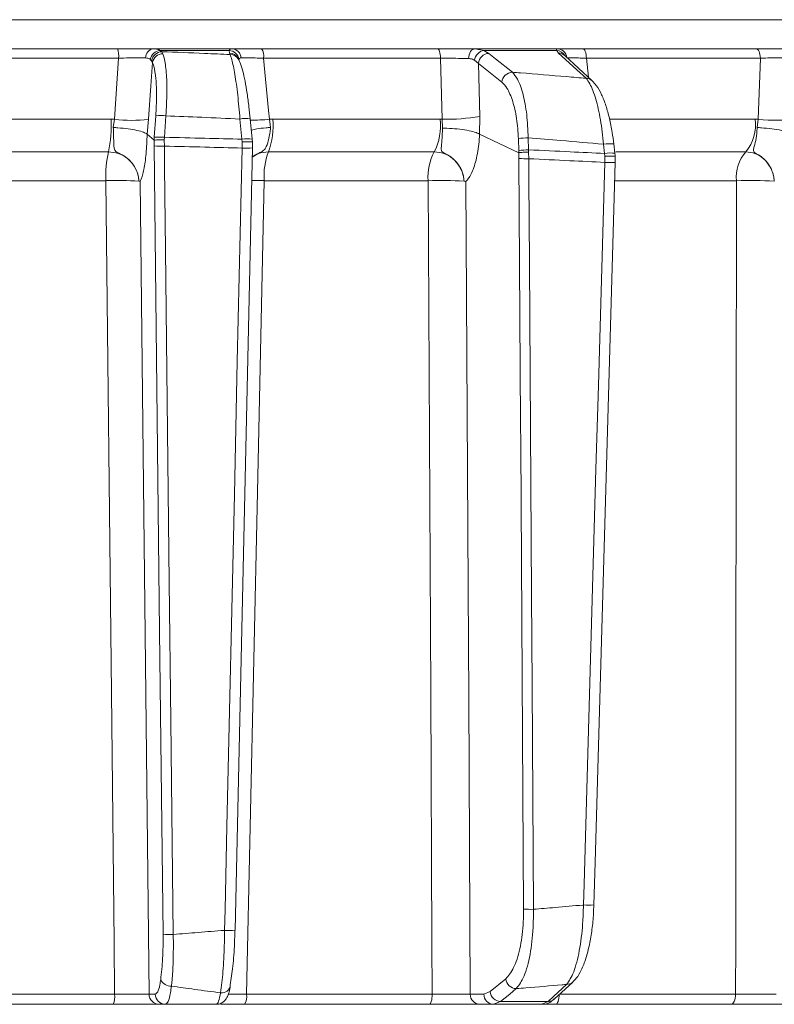
# Model space of a CAD drawing. Extents: x -251 to 3104, y -1095 to 1857.
# Drawn here: x 233 to 306, y 1158 to 1252 of the extents above; entities that cross this region are included whole.
import ezdxf

# ---------------------------------------------------------------- set-up
doc = ezdxf.new("R2010")
doc.units = 0
doc.header["$LTSCALE"] = 5

msp = doc.modelspace()

# ---------------------------------------------------------------- linework, layer by layer
at = {"color": 7, "linetype": 'Continuous', "lineweight": 18}
for p, q in [((69.012, 1252.391), (366.482, 1252.391)), ((224.782, 1249.6), (242.786, 1249.6)), ((246.243, 1249.6), (253.797, 1249.6)), ((246.894, 1249.429), (247.051, 1249.312)), ((253.554, 1249.429), (246.894, 1249.429)), ((253.575, 1249.168), (253.554, 1249.429)), ((256.683, 1249.6), (273.633, 1249.6)), ((277.252, 1249.6), (278.098, 1249.429)), ((277.252, 1249.6), (285.136, 1249.6)), ((278.098, 1249.429), (278.578, 1249.148)), ((285.108, 1249.429), (278.098, 1249.429)), ((285.282, 1249.168), (285.108, 1249.429)), ((287.625, 1249.6), (304.31, 1249.6)), ((242.907, 1248.687), (224.816, 1248.687)), ((242.503, 1242.801), (242.907, 1248.687)), ((246.073, 1248.443), (245.958, 1248.567)), ((246.163, 1248.263), (246.073, 1248.443)), ((247.051, 1249.312), (247.176, 1249.114)), ((253.644, 1249.035), (253.575, 1249.168)), ((254.486, 1248.533), (254.416, 1248.666)), ((273.905, 1248.687), (256.873, 1248.687)), ((274.077, 1242.806), (273.905, 1248.687)), ((277.56, 1248.182), (277.198, 1248.486)), ((288.524, 1246.519), (285.873, 1248.941)), ((285.889, 1248.925), (285.889, 1248.925)), ((304.731, 1248.687), (287.966, 1248.687)), ((287.966, 1248.687), (288.158, 1246.853)), ((304.522, 1242.801), (304.731, 1248.687)), ((277.56, 1248.182), (277.709, 1243.067)), ((279.823, 1246.367), (277.56, 1248.182)), ((225.633, 1242.81), (242.177, 1242.81)), ((242.177, 1242.81), (242.503, 1242.801)), ((242.389, 1242.01), (242.503, 1242.801)), ((245.781, 1242.801), (245.648, 1241.374)), ((246.339, 1241.068), (246.488, 1243.135)), ((247.467, 1243.135), (247.318, 1241.068)), ((254.786, 1240.884), (254.595, 1242.825)), ((255.779, 1240.895), (255.588, 1242.836)), ((257.433, 1242.801), (257.755, 1242.81)), ((257.433, 1242.801), (257.534, 1242.01)), ((257.755, 1242.81), (273.892, 1242.81)), ((273.892, 1242.81), (274.077, 1242.806)), ((274.093, 1241.945), (274.077, 1242.806)), ((277.709, 1243.067), (277.679, 1241.375)), ((290.219, 1242.81), (304.224, 1242.81)), ((304.224, 1242.81), (304.522, 1242.801)), ((304.407, 1242.01), (304.522, 1242.801)), ((245.648, 1241.374), (245.646, 1241.375)), ((246.314, 1240.795), (245.648, 1241.374)), ((246.319, 1240.794), (246.339, 1241.068)), ((247.318, 1241.068), (247.301, 1240.808)), ((254.806, 1240.622), (254.786, 1240.884)), ((255.773, 1240.884), (255.779, 1240.895)), ((255.773, 1240.884), (255.799, 1240.608)), ((277.679, 1241.375), (277.678, 1241.375)), ((281.456, 1239.585), (277.679, 1241.375)), ((281.452, 1239.777), (281.416, 1240.932)), ((282.363, 1241.019), (282.399, 1239.864)), ((246.326, 1240.231), (246.314, 1240.795)), ((246.314, 1240.795), (246.319, 1240.794)), ((247.301, 1240.808), (247.309, 1240.214)), ((254.796, 1240.029), (254.806, 1240.622)), ((255.797, 1240.609), (255.788, 1240.046)), ((255.796, 1240.041), (255.788, 1240.046)), ((255.799, 1240.608), (255.797, 1240.609)), ((282.399, 1239.864), (282.402, 1239.65)), ((289.723, 1239.508), (289.621, 1240.397)), ((290.712, 1239.535), (290.61, 1240.425)), ((290.61, 1240.423), (290.61, 1240.425)), ((241.922, 1239.668), (225.551, 1239.668)), ((273.307, 1239.668), (257.338, 1239.668)), ((281.457, 1239.584), (281.452, 1239.777)), ((281.468, 1239.025), (281.456, 1239.585)), ((281.456, 1239.585), (281.457, 1239.584)), ((282.402, 1239.65), (282.41, 1239.007)), ((289.747, 1239.237), (289.723, 1239.508)), ((289.734, 1238.65), (289.747, 1239.237)), ((303.323, 1239.668), (290.8, 1239.668)), ((241.667, 1236.893), (225.468, 1236.893)), ((244.857, 1236.855), (244.857, 1236.856)), ((272.719, 1236.893), (256.919, 1236.893)), ((276.182, 1236.855), (276.182, 1236.856)), ((302.418, 1236.893), (290.727, 1236.893)), ((306.069, 1236.855), (306.069, 1236.856)), ((278.683, 1158.821), (280.191, 1160.057)), ((284.875, 1158.102), (286.657, 1159.742)), ((224.181, 1158.565), (242.516, 1158.565)), ((245.84, 1158.582), (246.433, 1158.582)), ((255.227, 1158.565), (273.111, 1158.565)), ((276.775, 1158.582), (278.087, 1158.582)), ((278.087, 1158.582), (278.683, 1158.821)), ((285.35, 1158.565), (302.342, 1158.565)), ((242.392, 1157.6), (224.149, 1157.6)), ((247.416, 1157.6), (246.823, 1157.6)), ((272.833, 1157.6), (255.039, 1157.6)), ((279.03, 1157.6), (277.718, 1157.6)), ((279.704, 1157.872), (279.03, 1157.6)), ((283.674, 1157.6), (279.03, 1157.6)), ((279.704, 1157.872), (284.281, 1157.872)), ((283.674, 1157.6), (284.281, 1157.872)), ((301.917, 1157.6), (285.011, 1157.6))]:
    msp.add_line(p, q, dxfattribs=at)
at = {"color": 7, "linetype": 'Continuous', "lineweight": 18, "flags": 128}
for points in [[(273.905, 1248.687), (273.896, 1248.869), (273.878, 1249.042), (273.852, 1249.2), (273.818, 1249.337), (273.777, 1249.449), (273.732, 1249.532), (273.684, 1249.583), (273.633, 1249.6)], [(276.618, 1248.645), (276.635, 1248.834), (276.674, 1249.014), (276.734, 1249.179), (276.813, 1249.323), (276.908, 1249.441), (277.016, 1249.528), (277.131, 1249.582), (277.252, 1249.6)], [(287.966, 1248.687), (287.954, 1248.869), (287.932, 1249.042), (287.898, 1249.2), (287.856, 1249.337), (287.806, 1249.449), (287.749, 1249.532), (287.688, 1249.583), (287.625, 1249.6)], [(304.731, 1248.687), (304.717, 1248.869), (304.689, 1249.042), (304.648, 1249.2), (304.596, 1249.337), (304.533, 1249.449), (304.463, 1249.532), (304.388, 1249.583), (304.31, 1249.6)], [(256.873, 1248.687), (257.351, 1243.661), (257.433, 1242.801)], [(278.578, 1249.148), (279.223, 1248.631), (280.842, 1247.333)], [(287.933, 1246.747), (287.366, 1247.265), (285.282, 1249.168)], [(246.163, 1248.263), (246.006, 1246.017), (245.781, 1242.801)], [(247.189, 1164.342), (246.857, 1193.536), (246.326, 1240.231)], [(247.309, 1240.214), (247.331, 1238.215), (247.422, 1230.22), (247.786, 1198.242), (247.938, 1184.887), (248.172, 1164.325)], [(253.115, 1164.717), (253.16, 1166.715), (253.338, 1174.708), (254.052, 1206.681), (254.337, 1219.47), (254.796, 1240.029)], [(254.116, 1164.73), (254.246, 1170.535), (255.796, 1240.041)], [(281.92, 1166.762), (281.641, 1211.407), (281.627, 1213.644), (281.468, 1239.025)], [(282.41, 1239.007), (282.423, 1237.008), (282.472, 1229.014), (282.672, 1197.034), (282.727, 1188.245), (282.861, 1166.745)], [(287.684, 1167.162), (287.741, 1169.16), (287.97, 1177.152), (288.887, 1209.12), (289.118, 1217.158), (289.734, 1238.65)], [(288.685, 1167.169), (288.802, 1171.246), (290.736, 1238.657)], [(242.516, 1158.565), (242.462, 1163.596), (242.202, 1187.578), (241.667, 1236.893)], [(244.973, 1236.839), (245.296, 1207.648), (245.84, 1158.582)], [(256.919, 1236.893), (256.79, 1230.898), (256.272, 1206.915), (255.227, 1158.565)], [(273.111, 1158.565), (273.086, 1163.596), (272.966, 1187.578), (272.719, 1236.893)], [(276.366, 1236.839), (276.599, 1192.201), (276.625, 1187.204), (276.775, 1158.582)], [(302.342, 1158.565), (302.347, 1163.596), (302.37, 1187.578), (302.418, 1236.893)], [(284.281, 1157.872), (284.843, 1158.39), (286.063, 1159.512)], [(272.833, 1157.6), (272.886, 1157.618), (272.937, 1157.673), (272.984, 1157.761), (273.026, 1157.881), (273.061, 1158.026), (273.087, 1158.193), (273.104, 1158.375), (273.111, 1158.565)], [(281.212, 1159.108), (280.581, 1158.591), (279.704, 1157.872)], [(285.011, 1157.6), (285.076, 1157.618), (285.138, 1157.673), (285.196, 1157.761), (285.247, 1157.881), (285.289, 1158.026), (285.321, 1158.193), (285.342, 1158.375), (285.35, 1158.537)], [(301.917, 1157.6), (301.999, 1157.618), (302.077, 1157.673), (302.149, 1157.761), (302.213, 1157.881), (302.266, 1158.026), (302.306, 1158.193), (302.331, 1158.375), (302.342, 1158.565)]]:
    msp.add_lwpolyline(points, dxfattribs=at)
at = {"color": 7, "linetype": 'Continuous', "lineweight": 18}
for centre, radius, start, end in [((241.007, 1248.898), 1.912, 353.67065, 21.54347), ((246.368, 1248.741), 0.868, 98.26683, 181.68455), ((247.01, 1248.364), 1.072, 96.21157, 169.06795), ((253.492, 1248.417), 1.015, 8.55211, 86.52878), ((253.76, 1248.651), 0.949, 3.88681, 87.76404), ((255.564, 1248.891), 1.324, 351.12386, 32.34103), ((278.284, 1248.351), 1.095, 99.77438, 172.90096), ((285.049, 1248.45), 0.981, 27.76201, 86.5993), ((285.122, 1248.621), 0.979, 7.3414, 89.20542), ((247.115, 1248.256), 1.058, 93.41954, 169.80543), ((247.187, 1248.073), 1.041, 90.6339, 169.48343), ((253.578, 1248.218), 0.951, 28.11316, 90.1992), ((253.647, 1248.085), 0.951, 28.41646, 90.1979), ((278.618, 1248.086), 1.063, 92.16752, 174.8205), ((285.282, 1248.287), 0.881, 47.89724, 89.97251), ((280.882, 1246.271), 1.063, 92.14778, 174.82073), ((287.933, 1245.866), 0.881, 47.74529, 89.99416), ((230.268, 1242.194), 11.925, 347.77293, 2.96002), ((244.142, 1255.831), 13.134, 262.82953, 277.17047), ((246.977, 1238.855), 4.309, 83.47756, 96.52244), ((255.12, 1240.175), 2.702, 80.02767, 101.20548), ((255.404, 1264.61), 21.903, 270.48853, 275.31615), ((250.288, 1242.202), 7.491, 340.22909, 4.64989), ((268.357, 1242.215), 5.567, 332.77093, 6.127), ((274.408, 1263.634), 20.83, 269.08815, 279.11846), ((300.242, 1242.252), 4.021, 320.01372, 7.97121), ((306.448, 1261.833), 19.129, 264.22184, 275.77816), ((246.829, 1236.787), 4.309, 83.4776, 96.5224), ((255.311, 1238.234), 2.702, 80.02774, 101.2054), ((282.387, 1235.578), 5.441, 90.24838, 100.27183), ((247.001, 1250.571), 10.362, 266.26424, 271.70178), ((255.214, 1246.571), 6.555, 266.34366, 275.09977), ((282.422, 1234.423), 5.441, 90.24837, 100.27182), ((290.205, 1237.181), 3.269, 82.88643, 100.29484), ((252.355, 1237.308), 10.696, 167.24985, 182.22022), ((263.66, 1237.295), 6.752, 159.4238, 183.41263), ((277.757, 1237.276), 5.053, 151.74167, 184.34369), ((282.185, 1252.296), 13.29, 266.90786, 270.96954), ((290.307, 1236.302), 3.258, 82.84825, 100.31213), ((306.115, 1237.222), 3.712, 138.78189, 185.08637), ((290.198, 1244.43), 5.798, 265.40913, 275.31697), ((242.77, 1195.082), 41.826, 87.14036, 91.5117), ((255.752, 1165.88), 71.023, 89.05846, 90.0336), ((273.878, 1184.021), 52.884, 87.50266, 91.25571), ((303.604, 1174.739), 62.165, 87.72822, 91.09405), ((288.148, 1172.976), 5.832, 265.4319, 275.28209), ((282.636, 1180.033), 13.29, 266.90785, 270.96953), ((247.864, 1174.682), 10.362, 266.26423, 271.70174), ((253.533, 1171.258), 6.555, 266.34372, 275.0998), ((247.933, 1160.413), 1.068, 203.93355, 273.22809), ((252.861, 1159.502), 0.803, 260.50754, 357.76468), ((281.247, 1160.169), 1.061, 186.07221, 268.12919), ((286.063, 1160.394), 0.882, 269.96908, 312.21493), ((240.506, 1158.333), 2.023, 338.74371, 6.57227), ((246.831, 1158.591), 0.992, 180.52373, 269.53787), ((247.424, 1158.591), 0.992, 180.52373, 269.53787), ((253.818, 1158.339), 1.427, 328.81612, 9.11903), ((277.746, 1158.571), 0.972, 179.34566, 268.3264), ((279.059, 1158.571), 0.972, 179.34566, 268.3264), ((279.739, 1158.933), 1.061, 186.07237, 268.11991), ((284.281, 1158.754), 0.882, 269.98135, 312.36436)]:
    msp.add_arc(centre, radius, start, end, dxfattribs=at)
for points, knots in [([(242.786, 1249.6), (243.234, 1249.6), (244.131, 1249.6), (245.357, 1249.6), (245.963, 1249.6), (246.243, 1249.6)], [0, 0, 0, 0, 0.34942, 0.698897, 1, 1, 1, 1]), ([(246.243, 1249.6), (246.454, 1249.582), (246.705, 1249.56), (246.868, 1249.447), (246.894, 1249.429)], [0, 0, 0, 0, 0.83996, 1, 1, 1, 1]), ([(253.554, 1249.429), (253.592, 1249.506), (253.637, 1249.596), (253.776, 1249.599), (253.797, 1249.6)], [0, 0, 0, 0, 0.8461644, 1, 1, 1, 1]), ([(253.797, 1249.6), (254.016, 1249.6), (254.454, 1249.6), (255.506, 1249.6), (256.308, 1249.6), (256.683, 1249.6)], [0, 0, 0, 0, 0.3478853, 0.6957617, 1, 1, 1, 1]), ([(273.633, 1249.6), (274.075, 1249.6), (274.958, 1249.6), (276.245, 1249.6), (276.933, 1249.6), (277.252, 1249.6)], [0, 0, 0, 0, 0.349232, 0.69844, 1, 1, 1, 1]), ([(285.108, 1249.429), (285.085, 1249.506), (285.058, 1249.596), (285.125, 1249.599), (285.136, 1249.6)], [0, 0, 0, 0, 0.846164, 1, 1, 1, 1]), ([(285.136, 1249.6), (285.291, 1249.6), (285.602, 1249.6), (286.515, 1249.6), (287.272, 1249.6), (287.625, 1249.6)], [0, 0, 0, 0, 0.347885, 0.695762, 1, 1, 1, 1]), ([(304.31, 1249.6), (304.733, 1249.6), (305.58, 1249.6), (306.899, 1249.6), (307.652, 1249.6), (308, 1249.6)], [0, 0, 0, 0, 0.34942, 0.698897, 1, 1, 1, 1]), ([(245.5, 1248.716), (245.29, 1248.717), (244.837, 1248.72), (243.917, 1248.711), (243.244, 1248.695), (242.907, 1248.687)], [0, 0, 0, 0, 0.300903, 0.650248, 1, 1, 1, 1]), ([(245.958, 1248.567), (245.94, 1248.583), (245.829, 1248.677), (245.65, 1248.698), (245.5, 1248.716)], [0, 0, 0, 0, 0.160319, 1, 1, 1, 1]), ([(247.051, 1249.312), (248.429, 1249.258), (250.627, 1249.172), (252.824, 1249.072), (253.644, 1249.035)], [0, 0, 0, 0, 0.6267391, 1, 1, 1, 1]), ([(247.176, 1249.114), (247.217, 1248.986), (247.356, 1248.56), (247.513, 1247.374), (247.582, 1245.422), (247.505, 1243.898), (247.467, 1243.135)], [0, 0, 0, 0, 0.126088, 0.418013, 0.708896, 1, 1, 1, 1]), ([(254.595, 1242.825), (254.525, 1243.617), (254.387, 1245.2), (254.106, 1247.203), (253.849, 1248.481), (253.699, 1248.886), (253.644, 1249.035)], [0, 0, 0, 0, 0.278182, 0.556075, 0.835764, 1, 1, 1, 1]), ([(255.585, 1242.834), (255.545, 1243.224), (255.458, 1244.08), (255.285, 1245.321), (255.086, 1246.5), (254.861, 1247.491), (254.685, 1248.124), (254.526, 1248.432), (254.475, 1248.531)], [0, 0, 0, 0, 0.153765, 0.337424, 0.523725, 0.713216, 0.907666, 1, 1, 1, 1]), ([(254.707, 1248.716), (254.69, 1248.715), (254.577, 1248.71), (254.533, 1248.632), (254.496, 1248.567)], [0, 0, 0, 0, 0.155649, 1, 1, 1, 1]), ([(256.873, 1248.687), (256.591, 1248.694), (255.989, 1248.709), (255.199, 1248.72), (254.871, 1248.717), (254.707, 1248.716)], [0, 0, 0, 0, 0.304562, 0.652351, 1, 1, 1, 1]), ([(276.618, 1248.645), (276.379, 1248.652), (275.864, 1248.667), (274.898, 1248.682), (274.236, 1248.685), (273.905, 1248.687)], [0, 0, 0, 0, 0.3018257, 0.6510239, 1, 1, 1, 1]), ([(277.198, 1248.486), (277.064, 1248.55), (276.892, 1248.631), (276.668, 1248.643), (276.618, 1248.645)], [0, 0, 0, 0, 0.7786312, 1, 1, 1, 1]), ([(287.966, 1248.687), (287.7, 1248.694), (287.132, 1248.709), (286.446, 1248.72), (286.213, 1248.717), (286.097, 1248.716)], [0, 0, 0, 0, 0.304562, 0.652351, 1, 1, 1, 1]), ([(307.498, 1248.716), (307.237, 1248.717), (306.673, 1248.72), (305.683, 1248.711), (305.049, 1248.695), (304.731, 1248.687)], [0, 0, 0, 0, 0.300903, 0.650248, 1, 1, 1, 1]), ([(246.488, 1243.135), (246.522, 1243.789), (246.59, 1245.096), (246.51, 1246.771), (246.346, 1247.787), (246.206, 1248.153), (246.163, 1248.263)], [0, 0, 0, 0, 0.290746, 0.58145, 0.873639, 1, 1, 1, 1]), ([(280.842, 1247.333), (281.006, 1247.137), (281.389, 1246.679), (281.878, 1245.295), (282.26, 1243.327), (282.329, 1241.79), (282.363, 1241.019)], [0, 0, 0, 0, 0.2038, 0.475346, 0.736792, 1, 1, 1, 1]), ([(280.842, 1247.333), (281.101, 1247.313), (282.84, 1247.175), (285.204, 1246.982), (287.308, 1246.801), (287.933, 1246.747)], [0, 0, 0, 0, 0.109585, 0.735475, 1, 1, 1, 1]), ([(289.621, 1240.397), (289.531, 1241.202), (289.353, 1242.807), (288.877, 1244.84), (288.383, 1246.162), (288.056, 1246.587), (287.933, 1246.747)], [0, 0, 0, 0, 0.274426, 0.547334, 0.829904, 1, 1, 1, 1]), ([(290.603, 1240.422), (290.557, 1240.799), (290.452, 1241.651), (290.193, 1242.907), (289.853, 1244.144), (289.43, 1245.221), (289.017, 1246.011), (288.652, 1246.367), (288.509, 1246.505)], [0, 0, 0, 0, 0.138774, 0.313648, 0.494488, 0.680515, 0.87516, 1, 1, 1, 1]), ([(281.416, 1240.932), (281.373, 1241.594), (281.286, 1242.918), (280.881, 1244.61), (280.377, 1245.801), (279.99, 1246.197), (279.823, 1246.367)], [0, 0, 0, 0, 0.261537, 0.522636, 0.795067, 1, 1, 1, 1]), ([(254.595, 1242.825), (253.366, 1242.883), (250.99, 1242.994), (248.614, 1243.089), (247.467, 1243.135)], [0, 0, 0, 0, 0.517223, 1, 1, 1, 1]), ([(244.857, 1236.855), (244.856, 1236.866), (244.853, 1236.925), (244.842, 1237.055), (244.804, 1237.31), (244.679, 1237.797), (244.319, 1238.509), (243.673, 1239.157), (243.048, 1239.469), (242.694, 1239.647), (242.576, 1239.769), (242.458, 1240.034), (242.432, 1240.534), (242.418, 1241.299), (242.397, 1241.819), (242.389, 1242.01)], [0, 0, 0, 0, 0.004743, 0.025552, 0.056437, 0.115853, 0.2416, 0.394683, 0.503014, 0.536828, 0.58537, 0.621298, 0.769831, 0.915343, 1, 1, 1, 1]), ([(242.389, 1242.01), (242.397, 1242.009), (242.545, 1242.002), (243.029, 1241.972), (243.837, 1241.889), (244.703, 1241.74), (245.368, 1241.561), (245.554, 1241.437), (245.646, 1241.375)], [0, 0, 0, 0, 0.005359, 0.100443, 0.325535, 0.550325, 0.775164, 1, 1, 1, 1]), ([(255.693, 1241.761), (255.861, 1241.803), (256.232, 1241.897), (256.916, 1241.972), (257.38, 1242.002), (257.526, 1242.009), (257.534, 1242.01)], [0, 0, 0, 0, 0.361407, 0.802963, 0.989486, 1, 1, 1, 1]), ([(257.534, 1242.01), (257.53, 1241.97), (257.49, 1241.599), (257.388, 1240.92), (257.177, 1240.217), (256.933, 1239.842), (256.652, 1239.65), (256.259, 1239.479), (255.982, 1239.317), (255.777, 1239.197)], [0, 0, 0, 0, 0.029539, 0.272184, 0.517097, 0.691786, 0.768293, 0.829277, 1, 1, 1, 1]), ([(276.182, 1236.855), (276.182, 1236.866), (276.178, 1236.925), (276.165, 1237.055), (276.125, 1237.31), (275.998, 1237.797), (275.641, 1238.509), (275.012, 1239.157), (274.405, 1239.469), (274.09, 1239.647), (274.009, 1239.769), (273.963, 1240.034), (274.033, 1240.534), (274.091, 1241.28), (274.092, 1241.776), (274.093, 1241.945)], [0, 0, 0, 0, 0.004787, 0.025796, 0.056978, 0.116964, 0.243917, 0.398473, 0.507848, 0.541983, 0.590994, 0.627271, 0.777232, 0.924144, 1, 1, 1, 1]), ([(277.678, 1241.375), (277.536, 1241.442), (277.254, 1241.575), (276.474, 1241.749), (275.536, 1241.878), (274.726, 1241.932), (274.253, 1241.943), (274.112, 1241.944), (274.093, 1241.945)], [0, 0, 0, 0, 0.225467, 0.450934, 0.676399, 0.901874, 0.986579, 1, 1, 1, 1]), ([(306.069, 1236.855), (306.068, 1236.866), (306.064, 1236.925), (306.05, 1237.055), (306.009, 1237.31), (305.883, 1237.797), (305.538, 1238.509), (304.942, 1239.157), (304.368, 1239.469), (304.098, 1239.647), (304.057, 1239.769), (304.085, 1240.034), (304.247, 1240.534), (304.38, 1241.299), (304.4, 1241.819), (304.407, 1242.01)], [0, 0, 0, 0, 0.004744, 0.025553, 0.056439, 0.115857, 0.241607, 0.394692, 0.503022, 0.536836, 0.585379, 0.6213, 0.769834, 0.915348, 1, 1, 1, 1]), ([(304.407, 1242.01), (304.414, 1242.009), (304.55, 1242.002), (305.004, 1241.972), (305.822, 1241.889), (306.804, 1241.74), (307.674, 1241.56), (308.047, 1241.437), (308.233, 1241.375)], [0, 0, 0, 0, 0.005359, 0.100443, 0.325535, 0.550325, 0.775164, 1, 1, 1, 1]), ([(245.646, 1241.375), (245.646, 1241.375), (245.64, 1241.045), (245.605, 1240.076), (245.472, 1238.613), (245.279, 1237.644), (245.118, 1237.147), (245.044, 1236.974), (244.99, 1236.877), (244.977, 1236.853), (244.973, 1236.846), (244.973, 1236.843), (244.973, 1236.842), (244.973, 1236.841), (244.973, 1236.84), (244.973, 1236.84), (244.973, 1236.84), (244.973, 1236.839)], [0, 0, 0, 0, 0.000015, 0.156635, 0.466604, 0.776612, 0.847165, 0.961591, 0.990144, 0.99729, 0.999093, 0.999498, 0.999641, 0.999722, 0.999816, 0.999909, 1, 1, 1, 1]), ([(247.301, 1240.808), (247.294, 1240.809), (247.174, 1240.812), (246.941, 1240.815), (246.647, 1240.815), (246.418, 1240.808), (246.352, 1240.798), (246.319, 1240.794)], [0, 0, 0, 0, 0.015391, 0.262581, 0.508527, 0.754259, 1, 1, 1, 1]), ([(247.318, 1241.068), (248.619, 1241.039), (251.108, 1240.982), (253.597, 1240.916), (254.786, 1240.884)], [0, 0, 0, 0, 0.52251, 1, 1, 1, 1]), ([(277.678, 1241.375), (277.678, 1241.375), (277.661, 1241.044), (277.581, 1240.076), (277.314, 1238.613), (276.943, 1237.644), (276.638, 1237.147), (276.499, 1236.974), (276.398, 1236.877), (276.373, 1236.853), (276.367, 1236.846), (276.366, 1236.843), (276.366, 1236.842), (276.366, 1236.841), (276.366, 1236.84), (276.366, 1236.84), (276.366, 1236.84), (276.366, 1236.839)], [0, 0, 0, 0, 0.000008, 0.156626, 0.466599, 0.776612, 0.847171, 0.961593, 0.990144, 0.99729, 0.999093, 0.999498, 0.999641, 0.999722, 0.999816, 0.999909, 1, 1, 1, 1]), ([(289.621, 1240.397), (288.253, 1240.519), (285.834, 1240.733), (283.414, 1240.932), (282.363, 1241.019)], [0, 0, 0, 0, 0.5655339, 1, 1, 1, 1]), ([(254.796, 1240.029), (253.597, 1240.061), (251.101, 1240.128), (248.605, 1240.184), (247.309, 1240.214)], [0, 0, 0, 0, 0.48038, 1, 1, 1, 1]), ([(254.806, 1240.622), (254.813, 1240.623), (254.924, 1240.627), (255.147, 1240.634), (255.44, 1240.639), (255.666, 1240.635), (255.804, 1240.625), (255.801, 1240.614), (255.799, 1240.608)], [0, 0, 0, 0, 0.012687, 0.198511, 0.399101, 0.599478, 0.799737, 1, 1, 1, 1]), ([(282.399, 1239.864), (283.738, 1239.801), (286.18, 1239.686), (288.621, 1239.563), (289.723, 1239.508)], [0, 0, 0, 0, 0.548433, 1, 1, 1, 1]), ([(244.857, 1236.856), (244.838, 1237.034), (244.784, 1237.538), (244.443, 1238.325), (243.778, 1239.067), (242.903, 1239.571), (242.249, 1239.636), (241.922, 1239.668)], [0, 0, 0, 0, 0.120025, 0.340647, 0.560632, 0.780311, 1, 1, 1, 1]), ([(257.338, 1239.668), (257.011, 1239.643), (256.445, 1239.6), (255.975, 1239.287), (255.777, 1239.155)], [0, 0, 0, 0, 0.577351, 1, 1, 1, 1]), ([(276.182, 1236.856), (276.161, 1237.034), (276.103, 1237.538), (275.763, 1238.325), (275.11, 1239.067), (274.258, 1239.571), (273.624, 1239.636), (273.307, 1239.668)], [0, 0, 0, 0, 0.120025, 0.340647, 0.560632, 0.780311, 1, 1, 1, 1]), ([(282.402, 1239.65), (282.385, 1239.649), (282.311, 1239.647), (282.126, 1239.64), (281.863, 1239.626), (281.601, 1239.606), (281.505, 1239.592), (281.457, 1239.584)], [0, 0, 0, 0, 0.041362, 0.180148, 0.453437, 0.726718, 1, 1, 1, 1]), ([(289.734, 1238.65), (288.614, 1238.707), (286.173, 1238.83), (283.731, 1238.945), (282.41, 1239.007)], [0, 0, 0, 0, 0.458806, 1, 1, 1, 1]), ([(289.747, 1239.237), (289.754, 1239.238), (289.804, 1239.24), (289.966, 1239.248), (290.225, 1239.257), (290.497, 1239.26), (290.675, 1239.255), (290.755, 1239.247), (290.738, 1239.239), (290.734, 1239.238)], [0, 0, 0, 0, 0.013336, 0.096361, 0.310134, 0.523677, 0.737009, 0.950257, 1, 1, 1, 1]), ([(290.74, 1239.238), (290.736, 1239.294), (290.729, 1239.393), (290.717, 1239.491), (290.712, 1239.535)], [0, 0, 0, 0, 0.555373, 1, 1, 1, 1]), ([(290.731, 1238.5), (290.736, 1238.643), (290.745, 1238.89), (290.74, 1239.134), (290.737, 1239.237)], [0, 0, 0, 0, 0.58013, 1, 1, 1, 1]), ([(306.069, 1236.856), (306.047, 1237.034), (305.984, 1237.538), (305.654, 1238.325), (305.03, 1239.067), (304.221, 1239.571), (303.622, 1239.636), (303.323, 1239.668)], [0, 0, 0, 0, 0.120025, 0.340647, 0.560632, 0.780311, 1, 1, 1, 1]), ([(244.973, 1236.839), (244.972, 1236.839), (244.951, 1236.814), (244.916, 1236.837), (244.871, 1236.845), (244.86, 1236.851), (244.857, 1236.853), (244.857, 1236.855), (244.857, 1236.855)], [0, 0, 0, 0, 0.028213, 0.775122, 0.944014, 0.986342, 0.997019, 1, 1, 1, 1]), ([(276.366, 1236.839), (276.364, 1236.839), (276.326, 1236.814), (276.269, 1236.837), (276.203, 1236.845), (276.187, 1236.851), (276.183, 1236.853), (276.182, 1236.855), (276.182, 1236.855)], [0, 0, 0, 0, 0.028213, 0.775122, 0.944014, 0.986342, 0.997019, 1, 1, 1, 1]), ([(282.861, 1166.745), (283.559, 1166.804), (285.15, 1166.938), (286.757, 1167.08), (287.667, 1167.161), (287.684, 1167.162)], [0, 0, 0, 0, 0.4339069, 0.9894595, 1, 1, 1, 1]), ([(286.063, 1159.512), (286.298, 1159.857), (286.767, 1160.548), (287.308, 1162.669), (287.615, 1164.993), (287.665, 1166.556), (287.684, 1167.162)], [0, 0, 0, 0, 0.2767655, 0.5541885, 0.8271106, 1, 1, 1, 1]), ([(286.643, 1159.757), (286.765, 1159.872), (287.096, 1160.182), (287.502, 1160.914), (287.928, 1161.988), (288.271, 1163.318), (288.513, 1164.784), (288.65, 1166.088), (288.667, 1166.894), (288.673, 1167.17)], [0, 0, 0, 0, 0.089374, 0.242902, 0.42003, 0.591767, 0.755149, 0.91598, 1, 1, 1, 1]), ([(280.191, 1160.057), (280.458, 1160.364), (280.993, 1160.977), (281.581, 1162.847), (281.888, 1164.887), (281.911, 1166.243), (281.92, 1166.762)], [0, 0, 0, 0, 0.280543, 0.561428, 0.832129, 1, 1, 1, 1]), ([(282.861, 1166.745), (282.859, 1166.152), (282.852, 1164.608), (282.57, 1162.284), (282.004, 1160.152), (281.476, 1159.456), (281.212, 1159.108)], [0, 0, 0, 0, 0.168939, 0.440457, 0.720862, 1, 1, 1, 1]), ([(246.957, 1159.98), (247.03, 1160.634), (247.177, 1161.941), (247.185, 1163.542), (247.189, 1164.342)], [0, 0, 0, 0, 0.499986, 1, 1, 1, 1]), ([(248.172, 1164.325), (248.176, 1163.42), (248.184, 1161.852), (248.084, 1160.238), (248.012, 1159.534), (247.993, 1159.347)], [0, 0, 0, 0, 0.4997, 0.866468, 1, 1, 1, 1]), ([(248.172, 1164.325), (248.965, 1164.391), (250.612, 1164.529), (252.261, 1164.653), (253.115, 1164.717)], [0, 0, 0, 0, 0.481712, 1, 1, 1, 1]), ([(252.728, 1158.711), (252.808, 1159.356), (252.968, 1160.649), (253.084, 1162.862), (253.107, 1164.245), (253.115, 1164.717)], [0, 0, 0, 0, 0.396757, 0.793963, 1, 1, 1, 1]), ([(254.107, 1164.734), (254.095, 1164.321), (254.059, 1163.109), (253.922, 1161.17), (253.749, 1160.037), (253.663, 1159.471)], [0, 0, 0, 0, 0.2058319, 0.602973, 1, 1, 1, 1]), ([(246.433, 1158.582), (246.513, 1158.628), (246.674, 1158.718), (246.851, 1159.301), (246.929, 1159.803), (246.957, 1159.98)], [0, 0, 0, 0, 0.393201, 0.78646, 1, 1, 1, 1]), ([(247.993, 1159.347), (247.963, 1159.126), (247.876, 1158.498), (247.681, 1157.769), (247.505, 1157.656), (247.416, 1157.6)], [0, 0, 0, 0, 0.213694, 0.607005, 1, 1, 1, 1]), ([(247.993, 1159.347), (248.74, 1159.242), (250.324, 1159.02), (251.897, 1158.817), (252.728, 1158.711)], [0, 0, 0, 0, 0.471709, 1, 1, 1, 1]), ([(252.333, 1157.62), (252.383, 1157.615), (252.57, 1157.597), (252.863, 1157.729), (253.136, 1157.945), (253.331, 1158.217), (253.486, 1158.579), (253.588, 1158.918), (253.64, 1159.25), (253.652, 1159.331)], [0, 0, 0, 0, 0.048193, 0.17902, 0.295656, 0.422525, 0.60606, 0.904821, 1, 1, 1, 1]), ([(286.063, 1159.512), (285.917, 1159.5), (284.61, 1159.387), (282.993, 1159.252), (281.521, 1159.133), (281.212, 1159.108)], [0, 0, 0, 0, 0.090389, 0.808674, 1, 1, 1, 1]), ([(242.516, 1158.565), (242.681, 1158.564), (243.181, 1158.562), (244.019, 1158.561), (244.89, 1158.564), (245.56, 1158.572), (245.746, 1158.579), (245.84, 1158.582)], [0, 0, 0, 0, 0.109368, 0.331848, 0.554455, 0.777209, 1, 1, 1, 1]), ([(252.321, 1157.6), (252.393, 1157.651), (252.537, 1157.752), (252.665, 1158.392), (252.728, 1158.711)], [0, 0, 0, 0, 0.503064, 1, 1, 1, 1]), ([(253.466, 1158.563), (253.481, 1158.563), (253.664, 1158.561), (254.27, 1158.561), (254.908, 1158.564), (255.227, 1158.565)], [0, 0, 0, 0, 0.042, 0.520994, 1, 1, 1, 1]), ([(273.111, 1158.565), (273.272, 1158.564), (273.76, 1158.562), (274.616, 1158.561), (275.56, 1158.564), (276.346, 1158.572), (276.632, 1158.579), (276.775, 1158.582)], [0, 0, 0, 0, 0.109368, 0.331848, 0.554455, 0.777209, 1, 1, 1, 1]), ([(302.342, 1158.565), (302.495, 1158.564), (302.959, 1158.562), (303.813, 1158.561), (304.806, 1158.564), (305.688, 1158.572), (306.067, 1158.579), (306.256, 1158.582)], [0, 0, 0, 0, 0.109368, 0.331848, 0.554455, 0.777209, 1, 1, 1, 1]), ([(246.823, 1157.6), (246.699, 1157.6), (246.45, 1157.6), (245.556, 1157.6), (244.395, 1157.6), (243.278, 1157.6), (242.612, 1157.6), (242.392, 1157.6)], [0, 0, 0, 0, 0.22274, 0.445486, 0.668115, 0.890624, 1, 1, 1, 1]), ([(252.321, 1157.6), (251.532, 1157.6), (249.898, 1157.6), (248.262, 1157.6), (247.416, 1157.6)], [0, 0, 0, 0, 0.482704, 1, 1, 1, 1]), ([(255.039, 1157.6), (254.615, 1157.6), (253.766, 1157.6), (252.981, 1157.6), (252.751, 1157.6), (252.751, 1157.6)], [0, 0, 0, 0, 0.499926, 0.999854, 1, 1, 1, 1]), ([(277.718, 1157.6), (277.527, 1157.6), (277.146, 1157.6), (276.098, 1157.6), (274.84, 1157.6), (273.698, 1157.6), (273.047, 1157.6), (272.833, 1157.6)], [0, 0, 0, 0, 0.2227404, 0.4454855, 0.6681149, 0.8906236, 1, 1, 1, 1]), ([(285.011, 1157.6), (284.595, 1157.6), (283.845, 1157.6), (283.352, 1157.6), (283.132, 1157.6)], [0, 0, 0, 0, 0.55413, 1, 1, 1, 1]), ([(283.69, 1157.629), (283.779, 1157.624), (284.098, 1157.604), (284.523, 1157.8), (284.768, 1158.032), (284.859, 1158.119)], [0, 0, 0, 0, 0.19412, 0.697709, 1, 1, 1, 1]), ([(307.136, 1157.6), (306.884, 1157.6), (306.379, 1157.6), (305.202, 1157.6), (303.879, 1157.6), (302.74, 1157.6), (302.121, 1157.6), (301.917, 1157.6)], [0, 0, 0, 0, 0.22274, 0.445485, 0.668115, 0.890623, 1, 1, 1, 1])]:
    msp.add_open_spline(points, degree=3, knots=knots, dxfattribs=at)

doc.saveas('drawing.dxf')
